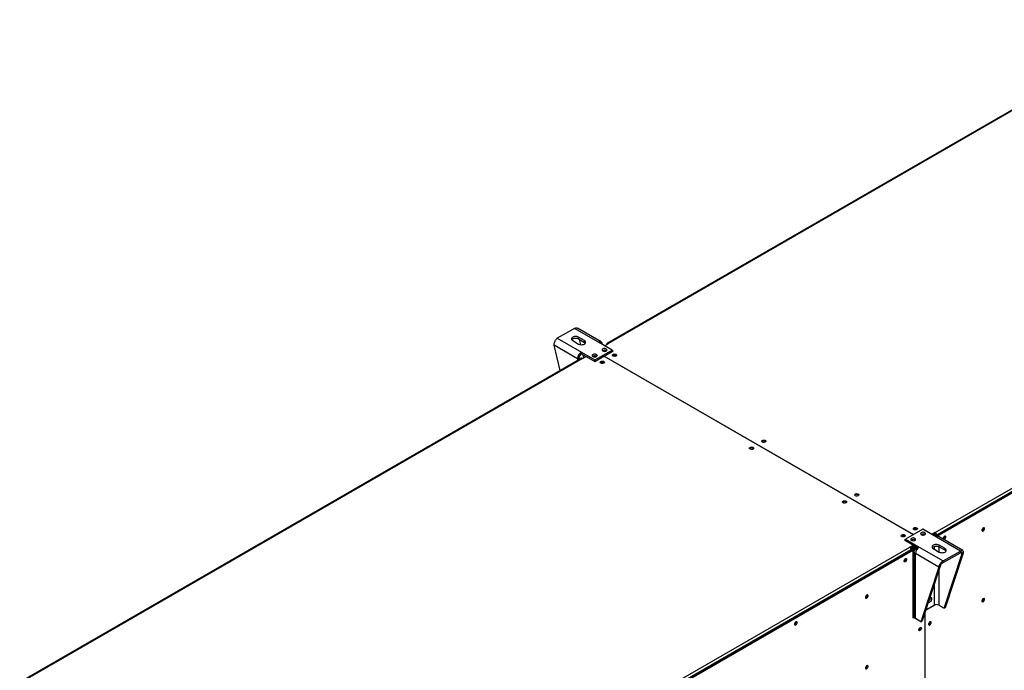
# Model space of a CAD drawing. Units: millimetres. Extents: x 5 to 414, y 3 to 291.
# Drawn here: x 277 to 301, y 90 to 106 of the extents above; entities that cross this region are included whole.
import ezdxf

# ---------------------------------------------------------------- set-up
doc = ezdxf.new("R2010")
doc.units = ezdxf.units.MM

msp = doc.modelspace()

# ---------------------------------------------------------------- linework, layer by layer
at = {"color": 7, "linetype": 'Continuous', "lineweight": 25}
for p, q in [((305.103, 106.071), (291.574, 98.261)), ((305.128, 106.069), (291.599, 98.258)), ((299.483, 93.707), (313.012, 101.517)), ((299.506, 93.632), (313.059, 101.456)), ((313.047, 101.456), (299.518, 93.646)), ((299.53, 93.618), (313.083, 101.442)), ((290.791, 98.629), (290.379, 98.391)), ((291.371, 98.294), (290.791, 98.629)), ((291.436, 98.301), (290.865, 98.63)), ((290.867, 97.897), (290.305, 98.221)), ((290.45, 97.612), (290.305, 98.221)), ((290.379, 98.391), (290.959, 98.056)), ((290.75, 98.333), (290.892, 98.252)), ((291.033, 98.333), (290.892, 98.415)), ((290.892, 98.374), (290.892, 98.415)), ((290.892, 98.374), (291.033, 98.292)), ((290.909, 98.364), (290.939, 98.236)), ((291.033, 98.292), (291.033, 98.333)), ((291.699, 98.105), (291.371, 98.294)), ((291.518, 98.209), (291.601, 98.257)), ((291.563, 98.238), (291.563, 98.235)), ((291.601, 98.257), (291.599, 98.258)), ((290.959, 98.056), (291.286, 97.867)), ((290.959, 98.015), (290.959, 98.056)), ((290.959, 98.015), (291.071, 97.951)), ((290.988, 97.903), (291.076, 97.954)), ((290.997, 97.993), (291.015, 97.919)), ((291.076, 97.954), (291.286, 97.833)), ((291.286, 97.867), (291.699, 98.105)), ((291.286, 97.833), (291.501, 97.957)), ((291.322, 97.956), (291.327, 97.952)), ((298.955, 93.654), (291.501, 97.957)), ((291.507, 97.961), (291.722, 98.085)), ((291.507, 97.961), (298.961, 93.658)), ((291.507, 97.954), (291.507, 97.961)), ((291.557, 98.092), (291.563, 98.088)), ((291.699, 98.071), (291.699, 98.105)), ((291.722, 98.085), (291.699, 98.098)), ((291.705, 98.075), (291.699, 98.078)), ((290.961, 97.907), (277.431, 90.097)), ((290.986, 97.905), (277.456, 90.094)), ((290.902, 97.917), (290.867, 97.897)), ((290.986, 97.905), (290.988, 97.903)), ((291.286, 97.833), (291.286, 97.867)), ((299.182, 93.785), (298.77, 93.547)), ((299.51, 93.596), (299.182, 93.785)), ((299.48, 93.708), (299.398, 93.661)), ((299.48, 93.688), (299.416, 93.65)), ((299.474, 93.678), (299.421, 93.647)), ((299.469, 93.681), (299.474, 93.678)), ((299.474, 93.651), (299.474, 93.678)), ((299.483, 93.707), (299.48, 93.708)), ((299.48, 93.688), (299.48, 93.708)), ((299.483, 93.687), (299.48, 93.688)), ((299.483, 93.687), (299.483, 93.707)), ((300.647, 93.814), (300.646, 93.823)), ((298.77, 93.54), (298.746, 93.527)), ((298.746, 93.527), (298.956, 93.406)), ((298.77, 93.52), (298.764, 93.516)), ((298.77, 93.547), (299.097, 93.358)), ((298.77, 93.513), (298.77, 93.547)), ((299.445, 93.633), (299.474, 93.651)), ((299.462, 93.624), (299.483, 93.636)), ((299.483, 93.636), (299.506, 93.622)), ((299.506, 93.622), (299.485, 93.61)), ((299.5, 93.656), (299.518, 93.646)), ((299.5, 93.626), (299.5, 93.656)), ((299.506, 93.632), (299.53, 93.618)), ((299.506, 93.598), (299.506, 93.632)), ((299.506, 93.622), (299.506, 93.598)), ((300.09, 93.261), (299.51, 93.596)), ((299.518, 93.639), (299.518, 93.646)), ((299.53, 93.605), (299.53, 93.618)), ((300.146, 93.273), (299.575, 93.602)), ((299.714, 93.616), (299.713, 93.623)), ((285.341, 85.543), (298.87, 93.353)), ((285.367, 85.469), (298.917, 93.292)), ((298.905, 93.292), (285.376, 85.482)), ((285.388, 85.454), (298.941, 93.278)), ((298.956, 93.406), (298.868, 93.355)), ((298.868, 93.355), (298.87, 93.353)), ((298.956, 93.385), (298.883, 93.343)), ((298.905, 93.292), (298.905, 93.285)), ((298.917, 93.292), (298.941, 93.278)), ((298.974, 93.389), (298.932, 93.365)), ((298.932, 93.338), (298.997, 93.375)), ((298.932, 93.365), (298.932, 93.338)), ((298.941, 93.323), (299.014, 93.365)), ((298.964, 93.31), (298.941, 93.323)), ((298.941, 93.278), (298.941, 91.652)), ((298.956, 93.385), (298.956, 93.406)), ((298.956, 93.399), (299.067, 93.335)), ((299.037, 93.352), (298.964, 93.31)), ((298.967, 93.252), (298.967, 91.684)), ((299.062, 93.337), (299.005, 93.305)), ((299.567, 92.874), (299.005, 93.199)), ((299.005, 91.631), (299.005, 93.199)), ((299.097, 93.358), (299.677, 93.023)), ((299.436, 93.319), (299.577, 93.237)), ((299.718, 93.319), (299.577, 93.401)), ((299.577, 93.36), (299.577, 93.401)), ((299.577, 93.36), (299.718, 93.278)), ((299.677, 93.023), (300.09, 93.261)), ((299.677, 92.982), (300.09, 93.22)), ((299.696, 91.88), (300.128, 93.198)), ((299.718, 93.278), (299.718, 93.319)), ((299.731, 91.9), (300.164, 93.219)), ((300.09, 93.22), (300.09, 93.261)), ((300.128, 93.198), (300.164, 93.219)), ((299.677, 92.982), (299.677, 93.023)), ((299.567, 92.874), (299.135, 91.556)), ((299.603, 92.895), (299.17, 91.577)), ((299.603, 92.895), (299.567, 92.874)), ((300.647, 92.113), (300.646, 92.121)), ((299.238, 82.849), (299.238, 91.783)), ((299.255, 91.833), (299.484, 91.966)), ((299.263, 91.858), (299.274, 91.851)), ((299.274, 91.851), (299.453, 91.955)), ((299.274, 91.893), (299.274, 91.851)), ((299.566, 91.955), (299.696, 91.88)), ((299.731, 91.9), (299.696, 91.88)), ((296.131, 91.547), (296.13, 91.555)), ((298.941, 91.679), (298.967, 91.695)), ((298.941, 91.652), (298.97, 91.669)), ((299.135, 91.556), (299.005, 91.631)), ((299.135, 91.556), (299.17, 91.577)), ((299.232, 91.765), (299.232, 82.845)), ((299.36, 91.547), (299.36, 91.554))]:
    msp.add_line(p, q, dxfattribs=at)
at = {"color": 8, "linetype": 'Continuous', "lineweight": 25}
for p, q in [((291.566, 98.237), (291.563, 98.238)), ((291.599, 98.256), (291.599, 98.258)), ((290.867, 97.897), (290.867, 97.853)), ((298.927, 93.368), (298.932, 93.365)), ((298.964, 93.31), (298.964, 91.693)), ((299.032, 93.289), (299.005, 93.305)), ((299.453, 93.368), (299.453, 93.309)), ((299.566, 93.365), (299.566, 93.244)), ((300.09, 93.22), (300.128, 93.198)), ((299.566, 92.784), (299.566, 91.955)), ((299.453, 92.439), (299.453, 91.955))]:
    msp.add_line(p, q, dxfattribs=at)
at = {"color": 7, "linetype": 'Continuous', "lineweight": 25, "flags": 128}
for points in [[(290.892, 98.415), (290.871, 98.424), (290.847, 98.43), (290.821, 98.432), (290.795, 98.43), (290.771, 98.424), (290.75, 98.415), (290.734, 98.403), (290.724, 98.389), (290.721, 98.374), (290.724, 98.359), (290.734, 98.345), (290.75, 98.333)], [(290.727, 98.354), (290.734, 98.362), (290.75, 98.374), (290.771, 98.383), (290.795, 98.389), (290.821, 98.391), (290.847, 98.389), (290.871, 98.383), (290.892, 98.374)], [(290.892, 98.252), (290.912, 98.242), (290.936, 98.237), (290.962, 98.235), (290.988, 98.237), (291.012, 98.242), (291.033, 98.252), (291.049, 98.263), (291.059, 98.277), (291.062, 98.292), (291.059, 98.307), (291.049, 98.321), (291.033, 98.333)], [(291.033, 98.292), (291.049, 98.28), (291.056, 98.272)], [(291.239, 97.949), (291.255, 97.942), (291.273, 97.939), (291.292, 97.94), (291.31, 97.944), (291.325, 97.951), (291.335, 97.96), (291.339, 97.971), (291.336, 97.982), (291.328, 97.992), (291.314, 98), (291.297, 98.005), (291.278, 98.006), (291.259, 98.004), (291.243, 97.998), (291.23, 97.99), (291.223, 97.98), (291.223, 97.968), (291.228, 97.958), (291.239, 97.949)], [(291.475, 98.085), (291.491, 98.078), (291.509, 98.075), (291.528, 98.076), (291.546, 98.08), (291.561, 98.087), (291.571, 98.096), (291.574, 98.107), (291.572, 98.118), (291.564, 98.128), (291.55, 98.136), (291.533, 98.141), (291.514, 98.142), (291.495, 98.14), (291.478, 98.134), (291.466, 98.126), (291.459, 98.116), (291.458, 98.104), (291.464, 98.094), (291.475, 98.085)], [(291.722, 98.003), (291.737, 98.009), (291.753, 98.012), (291.771, 98.011), (291.786, 98.007), (291.799, 97.999), (291.806, 97.99), (291.807, 97.98), (291.803, 97.971), (291.793, 97.962), (291.779, 97.957), (291.762, 97.954), (291.745, 97.955), (291.729, 97.959), (291.717, 97.966), (291.709, 97.975), (291.708, 97.985), (291.712, 97.995), (291.722, 98.003)], [(291.711, 97.973), (291.712, 97.975), (291.722, 97.983)], [(291.799, 97.966), (291.796, 97.972), (291.787, 97.979), (291.774, 97.985), (291.758, 97.987), (291.742, 97.985), (291.728, 97.979), (291.719, 97.972), (291.717, 97.966)], [(290.983, 97.906), (290.989, 97.907), (291.002, 97.911)], [(291.498, 97.792), (291.484, 97.787), (291.467, 97.784), (291.45, 97.785), (291.434, 97.789), (291.422, 97.796), (291.415, 97.805), (291.413, 97.815), (291.418, 97.825), (291.428, 97.833), (291.442, 97.839), (291.459, 97.842), (291.476, 97.841), (291.492, 97.836), (291.504, 97.829), (291.511, 97.82), (291.513, 97.81), (291.508, 97.801), (291.498, 97.792)], [(291.492, 97.809), (291.479, 97.815), (291.463, 97.816), (291.447, 97.815), (291.434, 97.809), (291.425, 97.802), (291.422, 97.796)], [(291.504, 97.796), (291.502, 97.802), (291.492, 97.809)], [(295.387, 95.887), (295.373, 95.882), (295.356, 95.879), (295.339, 95.88), (295.323, 95.884), (295.311, 95.891), (295.304, 95.9), (295.302, 95.91), (295.307, 95.92), (295.317, 95.928), (295.331, 95.934), (295.348, 95.937), (295.365, 95.936), (295.381, 95.931), (295.393, 95.924), (295.4, 95.915), (295.402, 95.905), (295.397, 95.896), (295.387, 95.887)], [(295.022, 95.758), (295.036, 95.764), (295.053, 95.766), (295.07, 95.766), (295.086, 95.761), (295.098, 95.754), (295.106, 95.745), (295.107, 95.735), (295.103, 95.726), (295.093, 95.717), (295.079, 95.712), (295.062, 95.709), (295.045, 95.71), (295.029, 95.714), (295.017, 95.721), (295.009, 95.73), (295.008, 95.74), (295.012, 95.75), (295.022, 95.758)], [(295.011, 95.728), (295.012, 95.73), (295.022, 95.738)], [(297.556, 94.636), (297.57, 94.641), (297.587, 94.644), (297.604, 94.643), (297.62, 94.639), (297.632, 94.632), (297.64, 94.623), (297.641, 94.613), (297.637, 94.603), (297.627, 94.595), (297.612, 94.589), (297.596, 94.586), (297.578, 94.587), (297.563, 94.592), (297.55, 94.599), (297.543, 94.608), (297.541, 94.618), (297.546, 94.627), (297.556, 94.636)], [(297.332, 94.425), (297.318, 94.419), (297.301, 94.416), (297.284, 94.417), (297.268, 94.421), (297.256, 94.429), (297.248, 94.438), (297.247, 94.448), (297.251, 94.457), (297.261, 94.466), (297.276, 94.471), (297.292, 94.474), (297.31, 94.473), (297.325, 94.469), (297.338, 94.462), (297.345, 94.453), (297.346, 94.443), (297.342, 94.433), (297.332, 94.425)], [(297.545, 94.605), (297.546, 94.607), (297.556, 94.615)], [(299.041, 93.778), (299.027, 93.773), (299.01, 93.77), (298.993, 93.771), (298.977, 93.775), (298.965, 93.782), (298.957, 93.791), (298.956, 93.801), (298.96, 93.811), (298.97, 93.819), (298.984, 93.825), (299.001, 93.828), (299.018, 93.827), (299.034, 93.822), (299.046, 93.815), (299.054, 93.806), (299.055, 93.796), (299.051, 93.787), (299.041, 93.778)], [(299.035, 93.795), (299.021, 93.801), (299.005, 93.802), (298.99, 93.801), (298.976, 93.795), (298.967, 93.788), (298.964, 93.782)], [(299.047, 93.782), (299.044, 93.788), (299.035, 93.795)], [(299.229, 93.704), (299.214, 93.71), (299.195, 93.713), (299.176, 93.713), (299.158, 93.709), (299.144, 93.701), (299.134, 93.692), (299.13, 93.681), (299.132, 93.67), (299.141, 93.66), (299.154, 93.652), (299.172, 93.647), (299.191, 93.646), (299.209, 93.648), (299.226, 93.654), (299.238, 93.662), (299.245, 93.673), (299.246, 93.684), (299.241, 93.695), (299.229, 93.704)], [(300.67, 93.8), (300.668, 93.813), (300.662, 93.821), (300.652, 93.824), (300.641, 93.821), (300.629, 93.813), (300.618, 93.8), (300.61, 93.785), (300.606, 93.77), (300.606, 93.756), (300.61, 93.746), (300.618, 93.741), (300.629, 93.741), (300.641, 93.746), (300.652, 93.757), (300.662, 93.77), (300.668, 93.786), (300.67, 93.8)], [(298.676, 93.649), (298.69, 93.655), (298.707, 93.657), (298.724, 93.657), (298.74, 93.652), (298.752, 93.645), (298.759, 93.636), (298.761, 93.626), (298.756, 93.616), (298.746, 93.608), (298.732, 93.603), (298.715, 93.6), (298.698, 93.601), (298.682, 93.605), (298.67, 93.612), (298.663, 93.621), (298.661, 93.631), (298.666, 93.641), (298.676, 93.649)], [(298.664, 93.618), (298.666, 93.62), (298.676, 93.629)], [(298.752, 93.612), (298.749, 93.617), (298.74, 93.625), (298.727, 93.63), (298.711, 93.632), (298.695, 93.63), (298.681, 93.625), (298.672, 93.617), (298.67, 93.612)], [(298.994, 93.567), (298.978, 93.574), (298.96, 93.577), (298.94, 93.577), (298.923, 93.573), (298.908, 93.565), (298.898, 93.556), (298.894, 93.545), (298.897, 93.534), (298.905, 93.524), (298.919, 93.516), (298.936, 93.511), (298.955, 93.51), (298.974, 93.512), (298.99, 93.518), (299.003, 93.526), (299.01, 93.537), (299.01, 93.548), (299.005, 93.558), (298.994, 93.567)], [(299.737, 93.602), (299.735, 93.614), (299.729, 93.621), (299.72, 93.624), (299.71, 93.621), (299.698, 93.614), (299.688, 93.602), (299.681, 93.588), (299.677, 93.574), (299.677, 93.561), (299.681, 93.551), (299.688, 93.546), (299.698, 93.546), (299.71, 93.551), (299.72, 93.561), (299.729, 93.574), (299.735, 93.588), (299.737, 93.602)], [(299.577, 93.401), (299.556, 93.41), (299.532, 93.416), (299.506, 93.418), (299.48, 93.416), (299.456, 93.41), (299.436, 93.401), (299.42, 93.389), (299.41, 93.375), (299.406, 93.36), (299.41, 93.345), (299.42, 93.331), (299.436, 93.319)], [(299.413, 93.34), (299.42, 93.348), (299.436, 93.36), (299.456, 93.369), (299.48, 93.375), (299.506, 93.377), (299.532, 93.375), (299.556, 93.369), (299.577, 93.36)], [(299.577, 93.237), (299.598, 93.228), (299.622, 93.223), (299.648, 93.221), (299.674, 93.223), (299.698, 93.228), (299.718, 93.237), (299.734, 93.249), (299.744, 93.263), (299.748, 93.278), (299.744, 93.293), (299.734, 93.307), (299.718, 93.319)], [(299.718, 93.278), (299.734, 93.266), (299.741, 93.258)], [(298.733, 93.022), (298.735, 93.036), (298.741, 93.051), (298.75, 93.064), (298.761, 93.074), (298.772, 93.079), (298.782, 93.079), (298.79, 93.074), (298.794, 93.064), (298.794, 93.051), (298.79, 93.037), (298.782, 93.023), (298.772, 93.011), (298.761, 93.003), (298.75, 93.001), (298.741, 93.003), (298.735, 93.011), (298.733, 93.022)], [(298.737, 93.042), (298.744, 93.052), (298.749, 93.062)], [(297.8, 92.144), (297.803, 92.132), (297.809, 92.123), (297.818, 92.121), (297.83, 92.123), (297.842, 92.132), (297.852, 92.144), (297.86, 92.159), (297.865, 92.174), (297.865, 92.188), (297.86, 92.198), (297.852, 92.204), (297.842, 92.204), (297.83, 92.198), (297.818, 92.188), (297.809, 92.174), (297.803, 92.159), (297.8, 92.144)], [(299.323, 92.041), (299.323, 92.039), (299.332, 92.032), (299.343, 92.03), (299.356, 92.034), (299.37, 92.043), (299.382, 92.056), (299.392, 92.073), (299.399, 92.09), (299.401, 92.107)], [(299.401, 92.107), (299.399, 92.121), (299.392, 92.131), (299.382, 92.136), (299.37, 92.135), (299.356, 92.129), (299.35, 92.124)], [(300.67, 92.099), (300.668, 92.112), (300.662, 92.12), (300.652, 92.122), (300.641, 92.12), (300.629, 92.111), (300.618, 92.099), (300.61, 92.084), (300.606, 92.069), (300.606, 92.055), (300.61, 92.045), (300.618, 92.039), (300.629, 92.039), (300.641, 92.045), (300.652, 92.055), (300.662, 92.069), (300.668, 92.084), (300.67, 92.099)], [(296.155, 91.534), (296.153, 91.545), (296.147, 91.553), (296.138, 91.556), (296.127, 91.553), (296.116, 91.545), (296.106, 91.534), (296.098, 91.52), (296.094, 91.505), (296.094, 91.492), (296.098, 91.483), (296.106, 91.477), (296.116, 91.477), (296.127, 91.483), (296.138, 91.492), (296.147, 91.505), (296.153, 91.52), (296.155, 91.534)], [(299.384, 91.534), (299.382, 91.545), (299.376, 91.553), (299.367, 91.555), (299.356, 91.553), (299.345, 91.545), (299.335, 91.533), (299.327, 91.519), (299.323, 91.505), (299.323, 91.492), (299.327, 91.482), (299.335, 91.477), (299.345, 91.477), (299.356, 91.482), (299.367, 91.492), (299.376, 91.505), (299.382, 91.52), (299.384, 91.534)], [(299.087, 91.362), (299.089, 91.376), (299.095, 91.391), (299.104, 91.404), (299.115, 91.413), (299.126, 91.419), (299.136, 91.419), (299.144, 91.413), (299.148, 91.404), (299.148, 91.391), (299.144, 91.376), (299.136, 91.362), (299.126, 91.351), (299.115, 91.343), (299.104, 91.34), (299.095, 91.343), (299.089, 91.351), (299.087, 91.362)], [(297.8, 90.443), (297.803, 90.43), (297.809, 90.422), (297.818, 90.42), (297.83, 90.422), (297.842, 90.43), (297.852, 90.443), (297.86, 90.458), (297.865, 90.473), (297.865, 90.487), (297.86, 90.497), (297.852, 90.502), (297.842, 90.502), (297.83, 90.497), (297.818, 90.487), (297.809, 90.473), (297.803, 90.457), (297.8, 90.443)]]:
    msp.add_lwpolyline(points, dxfattribs=at)
at = {"color": 7, "linetype": 'Continuous', "lineweight": 25}
for centre, radius, start, end in [((291.407, 98.25), 0.0568, 350.786, 129.2033), ((291.585, 98.241), 0.0218, 50.7967, 189.214), ((291.066, 97.888), 0.2, 122.6055, 177.3945), ((291.025, 97.912), 0.123, 122.6055, 177.3945), ((291.281, 97.882), 0.0844, 60.91, 123.5311), ((291.28, 97.883), 0.0833, 56.046, 123.8436), ((291.516, 98.018), 0.0844, 60.91, 123.5311), ((291.516, 98.019), 0.0837, 56.2686, 123.621), ((291.757, 97.926), 0.0666, 44.5255, 121.3099), ((291.758, 97.891), 0.0681, 73.0377, 106.9623), ((290.947, 98.042), 0.166, 241.0634, 258.263), ((290.956, 98.018), 0.114, 241.9028, 269.6305), ((290.971, 97.884), 0.0251, 54.3824, 114.3071), ((291.463, 97.758), 0.0647, 43.7002, 136.2998), ((291.463, 97.721), 0.0681, 73.0378, 106.9622), ((295.352, 95.853), 0.0647, 43.7002, 136.2998), ((295.057, 95.681), 0.0666, 44.5255, 121.3099), ((297.591, 94.558), 0.0666, 44.5255, 121.3099), ((297.297, 94.39), 0.0647, 43.7002, 136.2998), ((299.005, 93.744), 0.0647, 43.7002, 136.2998), ((299.005, 93.707), 0.0681, 73.0382, 106.9618), ((299.188, 93.59), 0.0838, 56.3741, 123.6259), ((299.188, 93.59), 0.0833, 56.1488, 123.8512), ((299.441, 93.642), 0.0768, 2.6055, 57.3945), ((299.462, 93.654), 0.0384, 2.6055, 57.3945), ((300.58, 93.815), 0.0662, 293.0293, 358.8312), ((298.71, 93.572), 0.0666, 44.5255, 121.3099), ((298.711, 93.537), 0.0681, 73.0375, 106.9625), ((298.952, 93.453), 0.0838, 56.3741, 123.6259), ((299.548, 93.543), 0.0654, 65.6929, 125.6176), ((299.654, 93.615), 0.0587, 292.5556, 7.1238), ((299.651, 93.617), 0.063, 294.3432, 358.684), ((298.829, 93.288), 0.0768, 2.6055, 57.3945), ((299.026, 93.252), 0.0568, 110.7834, 249.2166), ((299.205, 93.19), 0.2, 122.6055, 177.3945), ((298.711, 93.071), 0.06, 292.6705, 7.3349), ((298.712, 93.07), 0.0585, 292.2351, 7.3536), ((297.779, 92.194), 0.0624, 290.9713, 9.034), ((299.278, 92.13), 0.0874, 304.9351, 2.3622), ((299.278, 92.13), 0.0874, 305.4537, 2.4154), ((300.58, 92.114), 0.0662, 293.0293, 358.8312), ((299.51, 91.846), 0.123, 62.6097, 117.3903), ((296.068, 91.549), 0.063, 294.3432, 358.684), ((299.032, 91.69), 0.0654, 185.6948, 245.6253), ((299.302, 91.546), 0.0571, 291.7531, 8.2523), ((299.297, 91.549), 0.063, 294.3432, 358.684), ((299.064, 91.41), 0.06, 292.6705, 7.3349), ((299.066, 91.409), 0.0571, 291.7529, 8.2525), ((297.779, 90.492), 0.0624, 290.9713, 9.034)]:
    msp.add_arc(centre, radius, start, end, dxfattribs=at)
for points, knots in [([(290.791, 98.629), (290.803, 98.633), (290.826, 98.641), (290.852, 98.639), (290.862, 98.631), (290.865, 98.629)], [0, 0, 0, 0, 0.433078, 0.86617, 1, 1, 1, 1]), ([(290.305, 98.221), (290.305, 98.235), (290.304, 98.262), (290.316, 98.305), (290.336, 98.345), (290.359, 98.374), (290.373, 98.386), (290.379, 98.391)], [0, 0, 0, 0, 0.216358, 0.432723, 0.649088, 0.865454, 1, 1, 1, 1]), ([(298.932, 93.365), (298.926, 93.362), (298.913, 93.355), (298.898, 93.343), (298.892, 93.335), (298.891, 93.332)], [0, 0, 0, 0, 0.424375, 0.848778, 1, 1, 1, 1]), ([(298.932, 93.338), (298.928, 93.336), (298.92, 93.334), (298.909, 93.326), (298.902, 93.319), (298.9, 93.316), (298.9, 93.315)], [0, 0, 0, 0, 0.316879, 0.633758, 0.950511, 1, 1, 1, 1]), ([(298.903, 93.306), (298.903, 93.306), (298.907, 93.306), (298.915, 93.308), (298.927, 93.313), (298.936, 93.318), (298.94, 93.322), (298.941, 93.323)], [0, 0, 0, 0, 0.006457, 0.307264, 0.607952, 0.90864, 1, 1, 1, 1]), ([(298.905, 93.288), (298.907, 93.288), (298.909, 93.288), (298.911, 93.289), (298.912, 93.289)], [0, 0, 0, 0, 0.861194, 1, 1, 1, 1]), ([(298.92, 93.29), (298.924, 93.291), (298.937, 93.293), (298.952, 93.301), (298.961, 93.307), (298.964, 93.31)], [0, 0, 0, 0, 0.27973, 0.740924, 1, 1, 1, 1]), ([(300.164, 93.219), (300.164, 93.229), (300.164, 93.251), (300.152, 93.271), (300.133, 93.279), (300.11, 93.275), (300.095, 93.265), (300.09, 93.261)], [0, 0, 0, 0, 0.216358, 0.432723, 0.649088, 0.865454, 1, 1, 1, 1]), ([(300.128, 93.198), (300.129, 93.204), (300.13, 93.216), (300.125, 93.228), (300.114, 93.233), (300.102, 93.23), (300.093, 93.223), (300.09, 93.22)], [0, 0, 0, 0, 0.201879, 0.420927, 0.63998, 0.859032, 1, 1, 1, 1]), ([(299.677, 93.023), (299.666, 93.017), (299.642, 93.004), (299.611, 92.972), (299.586, 92.934), (299.572, 92.9), (299.569, 92.882), (299.567, 92.874)], [0, 0, 0, 0, 0.216358, 0.432723, 0.649088, 0.865454, 1, 1, 1, 1]), ([(299.677, 92.982), (299.67, 92.979), (299.655, 92.972), (299.634, 92.953), (299.617, 92.931), (299.607, 92.911), (299.604, 92.899), (299.603, 92.895)], [0, 0, 0, 0, 0.201879, 0.420927, 0.63998, 0.859032, 1, 1, 1, 1])]:
    msp.add_open_spline(points, degree=3, knots=knots, dxfattribs=at)

doc.saveas('drawing.dxf')
